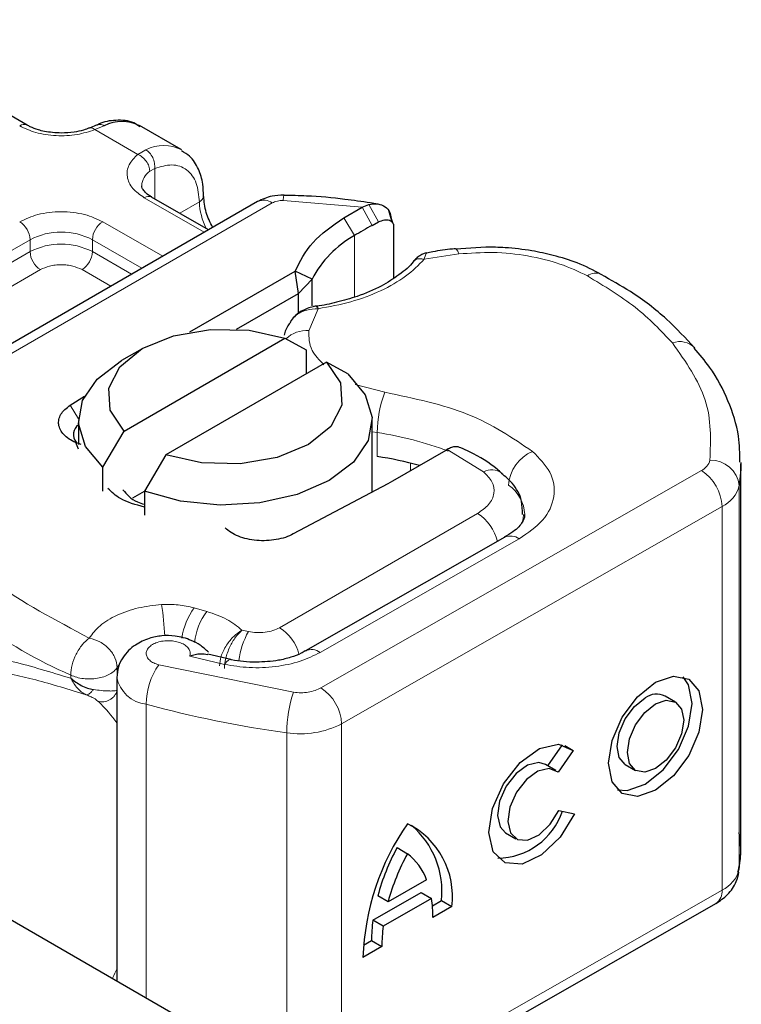
# Model space of a CAD drawing. Units: millimetres. Extents: x 0 to 420, y 0 to 297.
# Drawn here: x 399 to 402, y 140 to 144 of the extents above; entities that cross this region are included whole.
import ezdxf

# ---------------------------------------------------------------- set-up
doc = ezdxf.new("R2010")
doc.units = ezdxf.units.MM

msp = doc.modelspace()

# ---------------------------------------------------------------- linework, layer by layer
at = {"color": 7, "linetype": 'Continuous', "lineweight": 25}
for p, q in [((399.193, 143.6395), (398.4152, 144.0885)), ((399.4914, 143.6406), (399.4584, 143.6271)), ((399.8487, 143.5351), (399.672, 143.6372)), ((399.9654, 143.1936), (399.7233, 143.3333)), ((400.1743, 143.3142), (398.5459, 142.3741)), ((400.5406, 143.2446), (400.6188, 143.2898)), ((400.6188, 143.2898), (400.6475, 143.3014)), ((400.6866, 143.3035), (400.6538, 143.3081)), ((400.7467, 143.2266), (400.7326, 143.2756)), ((400.7427, 143.2422), (400.7481, 143.2246)), ((400.6617, 143.2125), (400.6893, 143.2273)), ((400.7531, 143.2081), (400.7531, 142.9876)), ((401.146, 143.1202), (401.0175, 143.111)), ((399.8861, 142.7586), (400.3344, 143.0173)), ((400.3478, 142.923), (400.3344, 143.0173)), ((400.4059, 142.9837), (400.3344, 143.0173)), ((400.3478, 142.923), (400.4059, 142.9837)), ((400.4059, 142.8705), (400.4059, 142.9837)), ((400.084, 142.7707), (400.3478, 142.923)), ((400.3478, 142.8383), (400.3478, 142.923)), ((400.3251, 142.8182), (400.313, 142.8023)), ((399.6062, 142.3368), (400.2908, 142.732)), ((400.2908, 142.732), (400.3815, 142.6823)), ((399.6833, 142.6874), (399.5949, 142.6364)), ((400.3815, 142.6823), (400.3815, 142.5803)), ((400.4676, 142.63), (399.783, 142.2347)), ((400.5583, 142.5802), (400.4676, 142.63)), ((399.377, 142.4463), (399.438, 142.4845)), ((399.4119, 142.3813), (399.4119, 142.2792)), ((400.6619, 142.0771), (400.6619, 142.3813)), ((399.5155, 142.1824), (399.6062, 142.3368)), ((399.4119, 142.2601), (399.4, 142.2873)), ((399.4229, 142.2788), (399.4, 142.2873)), ((400.9752, 142.2545), (400.7484, 142.1236)), ((400.9812, 142.258), (400.9752, 142.2545)), ((399.783, 142.2347), (399.6923, 142.0803)), ((402.2312, 140.5635), (402.2312, 142.1965)), ((399.5155, 142.0803), (399.5155, 142.1824)), ((400.7284, 142.1125), (400.3263, 141.8983)), ((400.7484, 142.1236), (400.7284, 142.1125)), ((399.6428, 142.0517), (399.6923, 142.0803)), ((399.6923, 142.0803), (399.6923, 141.9782)), ((401.226, 141.8842), (400.3788, 141.4001)), ((400.0606, 141.3637), (399.9627, 141.3867)), ((399.5753, 141.2875), (399.5753, 139.9947)), ((401.9527, 141.1822), (401.9088, 141.2078)), ((401.4097, 140.9112), (401.4718, 141.0002)), ((401.4818, 140.9975), (401.5174, 140.9767)), ((401.5174, 140.9767), (401.453, 140.8846)), ((397.9819, 140.9145), (400.0579, 139.7161)), ((401.4437, 140.8913), (401.3997, 140.917)), ((401.739, 140.9167), (401.7829, 140.891)), ((401.4562, 140.7213), (401.5223, 140.7065)), ((401.2299, 140.6258), (401.2739, 140.6002)), ((400.7677, 140.5624), (400.8117, 140.5367)), ((400.8936, 140.4259), (400.7297, 140.3322)), ((400.6647, 140.2534), (400.8707, 140.3712)), ((400.7297, 140.3322), (400.6857, 140.3578)), ((400.8707, 140.3712), (400.9147, 140.3455)), ((400.5057, 139.3993), (402.1248, 140.3245)), ((400.9147, 140.3455), (400.7086, 140.2278)), ((400.9183, 140.3148), (400.9566, 140.3367)), ((401.0006, 140.3111), (400.9202, 140.2651)), ((400.9566, 140.3367), (401.0006, 140.3111)), ((400.7086, 140.2278), (400.6647, 140.2534)), ((400.7031, 140.1411), (400.6227, 140.0951)), ((400.6243, 140.1468), (400.6592, 140.1667)), ((400.6592, 140.1667), (400.7031, 140.1411))]:
    msp.add_line(p, q, dxfattribs=at)
at = {"color": 8, "linetype": 'Continuous', "lineweight": 18}
for p, q in [((399.5215, 143.637), (399.4818, 143.6202)), ((399.664, 143.515), (399.4818, 143.6202)), ((399.664, 143.515), (399.6982, 143.5349)), ((399.7363, 143.4553), (399.7152, 143.4433)), ((399.7363, 143.4553), (399.7363, 143.3259)), ((399.9471, 143.183), (399.6921, 143.3302)), ((398.6084, 142.368), (400.2368, 143.308)), ((399.843, 143.2642), (399.9264, 143.3124)), ((400.6188, 143.2898), (400.2837, 143.3185)), ((400.6188, 143.2898), (400.6617, 143.2125)), ((400.6475, 143.3014), (400.6893, 143.2273)), ((400.586, 143.1688), (400.5406, 143.2446)), ((399.5153, 143.2282), (399.7703, 143.081)), ((400.586, 143.1688), (400.586, 142.9068)), ((398.2604, 142.6058), (399.2059, 143.1516)), ((399.2059, 143.1006), (399.2059, 143.1516)), ((399.4711, 143.1516), (399.6819, 143.0299)), ((399.4711, 143.1516), (399.4711, 143.1006)), ((398.2604, 142.5548), (399.2059, 143.1006)), ((399.4711, 143.1006), (399.6377, 143.0044)), ((401.0303, 143.091), (400.8835, 143.0683)), ((399.2501, 143.0241), (398.3046, 142.4782)), ((399.5493, 142.9534), (399.4269, 143.0241)), ((400.4317, 142.8575), (400.3923, 142.7641)), ((400.5898, 142.5352), (400.716, 142.5019)), ((399.377, 142.4463), (399.412, 142.3886)), ((400.6838, 142.3302), (400.6619, 142.3338)), ((400.6838, 142.2281), (400.6838, 142.3302)), ((401.136, 142.1626), (400.9812, 142.258)), ((400.8256, 142.1681), (400.8256, 142.1995)), ((400.4437, 141.243), (402.0628, 142.1682)), ((402.2239, 142.1042), (402.2239, 140.4711)), ((400.2679, 141.4992), (401.1108, 141.9858)), ((402.1508, 142.0148), (400.5317, 141.0896)), ((402.1508, 142.0148), (402.1508, 140.3817)), ((400.4409, 141.3937), (401.2881, 141.8778)), ((399.9581, 141.5683), (399.9042, 141.5837)), ((400.1354, 141.4828), (400.1078, 141.4888)), ((399.8854, 141.3774), (400.034, 141.3428)), ((399.5763, 141.3297), (399.5825, 141.3391)), ((399.5763, 141.2936), (399.5763, 141.3297)), ((399.7537, 141.3408), (400.327, 141.2241)), ((399.3791, 141.2972), (399.3791, 141.2837)), ((399.6997, 139.9228), (399.6997, 141.1736)), ((400.5317, 141.0896), (400.5317, 139.4566)), ((400.2983, 141.0518), (400.2983, 139.4187)), ((400.5317, 139.4566), (402.1508, 140.3817))]:
    msp.add_line(p, q, dxfattribs=at)
at = {"color": 8, "linetype": 'Continuous', "lineweight": 18, "flags": 128}
for points in [[(401.0172, 143.1132), (401.0174, 143.1132), (401.0214, 143.1104), (401.0258, 143.1029), (401.0303, 143.091)], [(401.3054, 141.9813), (401.3042, 141.9636), (401.3008, 141.9477)], [(400.034, 141.3428), (400.0424, 141.3541), (400.0505, 141.3609), (400.058, 141.3632), (400.0601, 141.363)]]:
    msp.add_lwpolyline(points, dxfattribs=at)
at = {"color": 7, "linetype": 'Continuous', "lineweight": 25, "flags": 128}
for points in [[(399.6062, 142.3368), (399.5472, 142.4251), (399.5409, 142.5197), (399.588, 142.6104), (399.6834, 142.6875), (399.8168, 142.7425), (399.9739, 142.7697), (400.1378, 142.7661), (400.2908, 142.732)], [(399.5155, 142.1824), (399.4417, 142.2712), (399.4123, 142.3682), (399.4295, 142.4662), (399.4919, 142.5579), (399.5949, 142.6364)], [(400.4676, 142.63), (400.5266, 142.5416), (400.5329, 142.447), (400.4859, 142.3563), (400.3905, 142.2793), (400.257, 142.2242), (400.0999, 142.197), (399.936, 142.2007), (399.783, 142.2347)], [(400.5583, 142.5802), (400.6321, 142.4914), (400.6615, 142.3944), (400.6443, 142.2964), (400.5819, 142.2047), (400.4789, 142.1262), (400.3428, 142.0667), (400.184, 142.0306), (400.0143, 142.0207), (399.8462, 142.0377), (399.6923, 142.0803)], [(402.2311, 142.2028), (402.2307, 142.1732), (402.2239, 142.1042)], [(401.2248, 141.8835), (401.2259, 141.8841), (401.226, 141.8842)], [(401.8678, 141.2666), (401.9444, 141.2929), (402.0094, 141.2801), (402.0528, 141.2303), (402.068, 141.151), (402.0528, 141.0543), (402.0094, 140.9549), (401.9444, 140.8679), (401.8678, 140.8066), (401.7912, 140.7803), (401.7263, 140.7931), (401.6829, 140.8429), (401.6676, 140.9222), (401.6829, 141.0189), (401.7263, 141.1184), (401.7912, 141.2053), (401.8678, 141.2666)], [(401.7057, 140.8091), (401.7473, 140.806), (401.8239, 140.8323), (401.9005, 140.8935), (401.9654, 140.9805), (402.0088, 141.0799), (402.0241, 141.1767), (402.0088, 141.256), (401.986, 141.2898)], [(401.739, 140.9167), (401.7132, 140.9464), (401.7041, 140.9938), (401.7132, 141.0517), (401.7392, 141.1112), (401.778, 141.1632), (401.8239, 141.1999)], [(401.8678, 141.1742), (401.9137, 141.1899), (401.9525, 141.1823), (401.9785, 141.1525), (401.9876, 141.1051), (401.9785, 141.0472), (401.9525, 140.9877), (401.9137, 140.9357), (401.8678, 140.899), (401.822, 140.8833), (401.7831, 140.8909), (401.7572, 140.9207), (401.7481, 140.9682), (401.7572, 141.026), (401.7831, 141.0855), (401.822, 141.1376), (401.8678, 141.1742)], [(401.5223, 140.7065), (401.4614, 140.6069), (401.3829, 140.5312), (401.3002, 140.4923), (401.2276, 140.4971), (401.1775, 140.5445), (401.1587, 140.6266), (401.1742, 140.7291), (401.2214, 140.8345), (401.2923, 140.9247), (401.3746, 140.9841), (401.4542, 141.0025), (401.5174, 140.9767)], [(401.3997, 140.917), (401.3711, 140.925), (401.3235, 140.9136), (401.2744, 140.8779), (401.2323, 140.8239), (401.2042, 140.761), (401.1951, 140.6999), (401.2064, 140.651), (401.2299, 140.6258)], [(401.453, 140.8846), (401.415, 140.8994), (401.3675, 140.8879), (401.3184, 140.8522), (401.2763, 140.7983), (401.2482, 140.7354), (401.2391, 140.6743), (401.2504, 140.6253), (401.2802, 140.597), (401.3235, 140.5941), (401.3728, 140.6171), (401.4197, 140.662), (401.4562, 140.7213)], [(402.2239, 140.4711), (402.2307, 140.5402), (402.2312, 140.5635)]]:
    msp.add_lwpolyline(points, dxfattribs=at)
at = {"color": 8, "linetype": 'Continuous', "lineweight": 18}
for centre, radius, start, end in [((399.1798, 143.6127), 0.0298, 62.6873, 127.3879), ((399.7735, 143.3871), 0.1659, 62.0602, 116.9846), ((399.7621, 143.3774), 0.0809, 125.496, 177.4361), ((399.7104, 143.3047), 0.0314, 65.6929, 125.6176), ((399.9133, 143.3412), 0.0317, 294.5083, 352.7863), ((400.3451, 143.322), 0.0615, 161.591, 183.2198), ((400.1909, 143.3207), 0.2646, 181.8073, 207.3846), ((400.2002, 143.2569), 0.0629, 54.3824, 114.3071), ((399.11, 143.1473), 0.0961, 2.6055, 57.3945), ((399.5671, 143.1473), 0.0961, 122.6055, 177.3945), ((399.3385, 142.8958), 0.2882, 62.6097, 117.3903), ((399.3385, 142.8447), 0.2882, 62.6097, 117.3903), ((399.3019, 143.105), 0.0961, 182.6055, 237.3945), ((399.3752, 143.105), 0.0961, 302.6055, 357.3945), ((401.6144, 142.9483), 0.0613, 68.6984, 126.8556), ((400.3831, 142.6349), 0.1296, 85.912, 132.8785), ((401.9716, 142.6286), 0.0891, 45.1165, 110.7695), ((401.1629, 142.3293), 0.4791, 158.8746, 179.8961), ((400.4726, 140.912), 1.4338, 69.0611, 81.5286), ((401.4107, 142.0946), 0.1687, 113.1474, 176.1349), ((402.034, 142.229), 0.0673, 295.3441, 346.1142), ((402.1023, 142.0905), 0.1224, 6.4143, 91.3473), ((401.1714, 142.0961), 0.0753, 55.2232, 118.0209), ((401.958, 142.0062), 0.193, 2.5683, 57.093), ((401.1489, 141.9728), 0.1627, 2.9453, 54.9151), ((402.0931, 142.1365), 0.1347, 295.3441, 346.1142), ((401.0062, 141.8227), 0.1938, 13.0425, 57.3163), ((401.2514, 141.8272), 0.0624, 54.0749, 114.0252), ((400.2436, 143.2552), 2.1404, 221.2555, 246.1765), ((398.7113, 141.4272), 1.0681, 1.976, 9.1832), ((400.126, 141.419), 0.2762, 143.4025, 172.4999), ((400.1806, 141.4032), 0.277, 143.4134, 173.0636), ((400.4235, 141.3197), 0.3311, 150.493, 173.1528), ((400.1604, 141.3341), 0.1971, 15.44, 56.915), ((400.4047, 141.347), 0.059, 52.2647, 117.291), ((399.9956, 141.1705), 0.2959, 144.863, 179.3939), ((399.7137, 141.3134), 0.1405, 190.0857, 264.3015), ((400.3389, 141.081), 0.193, 2.5683, 57.093), ((400.8325, 141.0512), 0.5342, 161.1149, 179.9344), ((400.9114, 145.5948), 4.5842, 254.6745, 262.3143), ((400.3567, 141.4299), 0.3826, 261.2202, 297.2182), ((402.0931, 140.5034), 0.1347, 295.3441, 346.1142), ((402.0897, 140.3749), 0.0615, 304.8928, 6.3878)]:
    msp.add_arc(centre, radius, start, end, dxfattribs=at)
at = {"color": 7, "linetype": 'Continuous', "lineweight": 25}
for centre, radius, start, end in [((399.5969, 143.4883), 0.1667, 63.2516, 116.9054), ((401.5103, 141.654), 1.7745, 118.5677, 121.3899), ((400.8085, 142.7722), 0.4548, 119.2929, 152.2842), ((399.4405, 142.3222), 0.0498, 125.1113, 220.5283), ((400.4567, 140.7347), 1.5106, 74.4047, 81.3539), ((401.8725, 141.1376), 0.079, 62.6972, 128.0257), ((401.1945, 140.8102), 0.292, 270.4117, 341.5629), ((401.6841, 140.0588), 1.062, 145.2358, 178.0398), ((400.6596, 140.3559), 0.3439, 352.51, 63.7643), ((400.5905, 140.3765), 0.3683, 353.79, 49.7167), ((401.6298, 140.0982), 0.9791, 151.7011, 164.6219), ((401.6737, 140.0726), 0.9791, 151.7011, 164.6219), ((400.664, 140.3418), 0.2445, 20.1026, 52.8545), ((400.4125, 140.2708), 0.5077, 359.362, 8.4671), ((401.2946, 140.1699), 0.6355, 172.4495, 180.2876), ((401.3386, 140.1443), 0.6355, 172.4495, 180.2876)]:
    msp.add_arc(centre, radius, start, end, dxfattribs=at)
for points, knots in [([(399.6733, 143.6319), (399.6649, 143.6381), (399.6356, 143.6596), (399.5723, 143.6622), (399.5192, 143.6548), (399.4934, 143.6409), (399.4914, 143.6398)], [0, 0, 0, 0, 0.168224, 0.584784, 0.967148, 1, 1, 1, 1]), ([(399.3385, 143.6056), (399.3139, 143.6069), (399.2797, 143.6088), (399.2363, 143.6202), (399.2106, 143.6294), (399.1979, 143.6373), (399.1939, 143.6398)], [0, 0, 0, 0, 0.4410852, 0.6119981, 0.8781969, 1, 1, 1, 1]), ([(399.458, 143.6274), (399.45, 143.6242), (399.4305, 143.6167), (399.3899, 143.6079), (399.3569, 143.6064), (399.3385, 143.6056)], [0, 0, 0, 0, 0.236764, 0.574216, 1, 1, 1, 1]), ([(399.9435, 143.3374), (399.9433, 143.3545), (399.9428, 143.3958), (399.924, 143.4539), (399.8937, 143.5054), (399.8623, 143.523), (399.8501, 143.5298)], [0, 0, 0, 0, 0.208243, 0.500584, 0.807024, 1, 1, 1, 1]), ([(399.7242, 143.3336), (399.7193, 143.3363), (399.7051, 143.3442), (399.6909, 143.3584), (399.682, 143.3727), (399.6818, 143.3782), (399.6818, 143.381)], [0, 0, 0, 0, 0.140534, 0.409391, 0.691336, 1, 1, 1, 1]), ([(399.9833, 143.2039), (399.9727, 143.2251), (399.9501, 143.2708), (399.9466, 143.3145), (399.9447, 143.3379)], [0, 0, 0, 0, 0.465406, 1, 1, 1, 1]), ([(400.2868, 143.3414), (400.2694, 143.3409), (400.2297, 143.3397), (400.1942, 143.3234), (400.1743, 143.3142)], [0, 0, 0, 0, 0.436559, 1, 1, 1, 1]), ([(400.6538, 143.3081), (400.618, 143.3135), (400.5289, 143.3268), (400.4058, 143.3378), (400.3188, 143.3395), (400.2867, 143.3402)], [0, 0, 0, 0, 0.297635, 0.741149, 1, 1, 1, 1]), ([(400.6475, 143.3014), (400.6605, 143.3033), (400.6854, 143.307), (400.7165, 143.2943), (400.7383, 143.2725), (400.7413, 143.2518), (400.7427, 143.2422)], [0, 0, 0, 0, 0.2949533, 0.5626064, 0.7961003, 1, 1, 1, 1]), ([(400.6893, 143.2273), (400.6977, 143.2308), (400.7139, 143.2376), (400.7321, 143.2361), (400.7432, 143.2305), (400.7489, 143.2245), (400.7525, 143.2171), (400.7529, 143.2111), (400.7531, 143.2081)], [0, 0, 0, 0, 0.29126, 0.565446, 0.687924, 0.802834, 0.90333, 1, 1, 1, 1]), ([(401.6368, 143.0038), (401.6034, 143.021), (401.5404, 143.0537), (401.4383, 143.0848), (401.3356, 143.1066), (401.239, 143.1183), (401.1734, 143.1197), (401.146, 143.1202)], [0, 0, 0, 0, 0.238902, 0.451837, 0.631946, 0.846536, 1, 1, 1, 1]), ([(400.8934, 143.0954), (400.889, 143.0944), (400.8804, 143.0924), (400.8654, 143.084), (400.8499, 143.0728), (400.8404, 143.0625), (400.8357, 143.0574)], [0, 0, 0, 0, 0.264514, 0.516438, 0.760253, 1, 1, 1, 1]), ([(401.0171, 143.1125), (401.0126, 143.1123), (400.9796, 143.1106), (400.9379, 143.1039), (400.9018, 143.0963), (400.8928, 143.0944)], [0, 0, 0, 0, 0.104343, 0.776428, 1, 1, 1, 1]), ([(400.836, 143.0579), (400.8359, 143.0578), (400.8233, 143.0384), (400.7784, 143.0019), (400.7003, 142.9511), (400.6083, 142.9114), (400.5135, 142.8853), (400.4507, 142.8703), (400.4167, 142.868), (400.4124, 142.8677)], [0, 0, 0, 0, 0.000968, 0.215438, 0.420586, 0.64754, 0.82054, 0.977534, 1, 1, 1, 1]), ([(402.0344, 142.6904), (401.9959, 142.7321), (401.9167, 142.8179), (401.781, 142.9222), (401.6784, 142.9796), (401.6358, 143.0033)], [0, 0, 0, 0, 0.3559022, 0.7328981, 1, 1, 1, 1]), ([(400.4227, 142.8683), (400.4147, 142.8667), (400.3982, 142.8636), (400.3724, 142.8536), (400.3466, 142.8391), (400.3324, 142.8253), (400.3251, 142.8182)], [0, 0, 0, 0, 0.226799, 0.467129, 0.723992, 1, 1, 1, 1]), ([(400.4229, 142.8672), (400.4238, 142.8675), (400.4264, 142.8682), (400.4297, 142.8616), (400.4317, 142.8575)], [0, 0, 0, 0, 0.376824, 1, 1, 1, 1]), ([(400.3153, 142.8007), (400.3072, 142.7901), (400.294, 142.7728), (400.2894, 142.7522), (400.2876, 142.7443)], [0, 0, 0, 0, 0.612724, 1, 1, 1, 1]), ([(402.2271, 142.2036), (402.2266, 142.2408), (402.2252, 142.3296), (402.1798, 142.4664), (402.1158, 142.5925), (402.0548, 142.6628), (402.0318, 142.6894)], [0, 0, 0, 0, 0.21547, 0.514463, 0.816201, 1, 1, 1, 1]), ([(401.0398, 142.2654), (401.0322, 142.2679), (401.02, 142.2718), (400.9992, 142.2671), (400.9873, 142.261), (400.9812, 142.258)], [0, 0, 0, 0, 0.444902, 0.716527, 1, 1, 1, 1]), ([(401.2126, 142.1567), (401.2064, 142.1626), (401.1685, 142.1979), (401.1093, 142.234), (401.0519, 142.2591), (401.0395, 142.2646)], [0, 0, 0, 0, 0.134475, 0.812601, 1, 1, 1, 1]), ([(401.3013, 141.9815), (401.3012, 142.0007), (401.3009, 142.0489), (401.2663, 142.1114), (401.2282, 142.1431), (401.2126, 142.1562)], [0, 0, 0, 0, 0.2793146, 0.7044252, 1, 1, 1, 1]), ([(399.6923, 142.0127), (399.6553, 142.0229), (399.59, 142.0409), (399.5534, 142.0765), (399.5375, 142.092)], [0, 0, 0, 0, 0.5666231, 1, 1, 1, 1]), ([(399.601, 142.0858), (399.6176, 142.0665), (399.6392, 142.0413), (399.6823, 142.0281), (399.6923, 142.025)], [0, 0, 0, 0, 0.767251, 1, 1, 1, 1]), ([(401.3102, 141.9812), (401.3105, 141.9788), (401.3117, 141.9702), (401.3032, 141.9503), (401.2754, 141.9139), (401.2367, 141.8922), (401.2237, 141.8848)], [0, 0, 0, 0, 0.11991, 0.443607, 0.812533, 1, 1, 1, 1]), ([(399.9654, 141.3948), (399.9539, 141.4053), (399.9323, 141.425), (399.8842, 141.4503), (399.8282, 141.4654), (399.7672, 141.4663), (399.7088, 141.4547), (399.6605, 141.4317), (399.6235, 141.4018), (399.5982, 141.3706), (399.5793, 141.3319), (399.5767, 141.3027), (399.5753, 141.2875)], [0, 0, 0, 0, 0.093259, 0.176123, 0.313201, 0.420967, 0.52622, 0.654138, 0.729058, 0.811792, 0.902307, 1, 1, 1, 1]), ([(400.377, 141.4005), (400.3715, 141.397), (400.3556, 141.3869), (400.3158, 141.3724), (400.2528, 141.3561), (400.2006, 141.3535), (400.1683, 141.3519)], [0, 0, 0, 0, 0.125218, 0.36176, 0.604072, 1, 1, 1, 1]), ([(399.9621, 141.3838), (399.9521, 141.3857), (399.9302, 141.3898), (399.9012, 141.3818), (399.8854, 141.3774)], [0, 0, 0, 0, 0.453514, 1, 1, 1, 1]), ([(400.1683, 141.3519), (400.1317, 141.3532), (400.094, 141.3546), (400.0613, 141.3628), (400.0602, 141.3631)], [0, 0, 0, 0, 0.966876, 1, 1, 1, 1]), ([(399.3791, 141.2837), (399.3931, 141.2728), (399.4149, 141.2558), (399.4491, 141.2418), (399.4669, 141.238), (399.4752, 141.2362)], [0, 0, 0, 0, 0.490137, 0.759992, 1, 1, 1, 1]), ([(402.2187, 140.4585), (402.2234, 140.4798), (402.2357, 140.5355), (402.2284, 140.5918), (402.2239, 140.6267)], [0, 0, 0, 0, 0.382059, 1, 1, 1, 1]), ([(402.1248, 140.3245), (402.1421, 140.3362), (402.1782, 140.3607), (402.2113, 140.4093), (402.2197, 140.4448), (402.2228, 140.4581)], [0, 0, 0, 0, 0.363938, 0.761472, 1, 1, 1, 1])]:
    msp.add_open_spline(points, degree=3, knots=knots, dxfattribs=at)
at = {"color": 8, "linetype": 'Continuous', "lineweight": 18}
for points, knots in [([(399.4818, 143.6202), (399.4571, 143.6122), (399.4061, 143.5956), (399.3162, 143.5919), (399.2288, 143.6046), (399.1836, 143.626), (399.1618, 143.6364)], [0, 0, 0, 0, 0.242235, 0.5, 0.757765, 1, 1, 1, 1]), ([(399.4818, 143.6202), (399.477, 143.6234), (399.4683, 143.6295), (399.4614, 143.6273), (399.4583, 143.6264)], [0, 0, 0, 0, 0.54289, 1, 1, 1, 1]), ([(399.4916, 143.6399), (399.4957, 143.6413), (399.5048, 143.6446), (399.5155, 143.6397), (399.5215, 143.637)], [0, 0, 0, 0, 0.443001, 1, 1, 1, 1]), ([(399.6921, 143.3302), (399.6741, 143.3429), (399.637, 143.369), (399.615, 143.4194), (399.6215, 143.4713), (399.6501, 143.5007), (399.664, 143.515)], [0, 0, 0, 0, 0.2422355, 0.5, 0.7577645, 1, 1, 1, 1]), ([(399.7363, 143.4553), (399.7612, 143.4626), (399.8126, 143.4777), (399.8757, 143.4539), (399.9185, 143.3982), (399.9239, 143.3404), (399.9264, 143.3124)], [0, 0, 0, 0, 0.241829, 0.5, 0.758171, 1, 1, 1, 1]), ([(399.1618, 143.2282), (399.1864, 143.2397), (399.2243, 143.2573), (399.2875, 143.2684), (399.3385, 143.2715), (399.3895, 143.2684), (399.4527, 143.2574), (399.4907, 143.2397), (399.5153, 143.2282)], [0, 0, 0, 0, 0.239443, 0.369636, 0.5, 0.630193, 0.760557, 1, 1, 1, 1]), ([(400.8929, 143.094), (400.8918, 143.0934), (400.8894, 143.092), (400.8857, 143.077), (400.8835, 143.0683)], [0, 0, 0, 0, 0.414764, 1, 1, 1, 1]), ([(401.5777, 142.9974), (401.5401, 143.0154), (401.464, 143.0521), (401.3251, 143.0853), (401.1772, 143.1012), (401.0788, 143.0944), (401.0303, 143.091)], [0, 0, 0, 0, 0.246452, 0.5, 0.753548, 1, 1, 1, 1]), ([(399.4269, 143.0241), (399.4146, 143.0298), (399.3956, 143.0386), (399.364, 143.0442), (399.3386, 143.0457), (399.3131, 143.0442), (399.2814, 143.0386), (399.2624, 143.0298), (399.2501, 143.0241)], [0, 0, 0, 0, 0.239443, 0.36955, 0.5, 0.630107, 0.760557, 1, 1, 1, 1]), ([(400.8835, 143.0683), (400.8589, 143.0435), (400.8091, 142.9934), (400.7007, 142.9321), (400.5743, 142.8838), (400.4789, 142.8662), (400.4317, 142.8575)], [0, 0, 0, 0, 0.247061, 0.5, 0.752939, 1, 1, 1, 1]), ([(400.8835, 143.0683), (400.8763, 143.0696), (400.8617, 143.0721), (400.8447, 143.0671), (400.8387, 143.0595), (400.8365, 143.0567)], [0, 0, 0, 0, 0.382999, 0.765998, 1, 1, 1, 1]), ([(400.4317, 142.8575), (400.4153, 142.8566), (400.383, 142.8549), (400.3479, 142.8375), (400.3297, 142.8243), (400.3251, 142.8183), (400.3251, 142.8182)], [0, 0, 0, 0, 0.401057, 0.783578, 0.998456, 1, 1, 1, 1]), ([(400.3923, 142.7641), (400.3925, 142.7355), (400.3928, 142.6839), (400.4366, 142.6392), (400.4561, 142.6193)], [0, 0, 0, 0, 0.555254, 1, 1, 1, 1]), ([(401.3444, 142.2497), (401.3726, 142.2211), (401.4309, 142.1619), (401.4443, 142.0573), (401.3996, 141.9555), (401.3245, 141.9031), (401.2881, 141.8778)], [0, 0, 0, 0, 0.242109, 0.5, 0.757891, 1, 1, 1, 1]), ([(401.1108, 141.9858), (401.128, 141.9979), (401.1635, 142.0229), (401.1843, 142.0713), (401.1775, 142.121), (401.1495, 142.149), (401.136, 142.1626)], [0, 0, 0, 0, 0.242109, 0.5, 0.757891, 1, 1, 1, 1]), ([(399.458, 141.4552), (399.4717, 141.4733), (399.4994, 141.5101), (399.5733, 141.5542), (399.6639, 141.5863), (399.7322, 141.5939), (399.7657, 141.5977)], [0, 0, 0, 0, 0.244959, 0.5, 0.755041, 1, 1, 1, 1]), ([(400.0123, 141.337), (400.0136, 141.3503), (400.0156, 141.3711), (400.0282, 141.4014), (400.0453, 141.4311), (400.0725, 141.4647), (400.0961, 141.4808), (400.1078, 141.4888)], [0, 0, 0, 0, 0.233497, 0.364782, 0.505811, 0.753847, 1, 1, 1, 1]), ([(400.1078, 141.4888), (400.0985, 141.4796), (400.0799, 141.461), (400.0587, 141.4246), (400.0457, 141.3931), (400.0358, 141.3612), (400.0341, 141.3398), (400.033, 141.3259)], [0, 0, 0, 0, 0.2460468, 0.4943945, 0.6304944, 0.7601424, 1, 1, 1, 1]), ([(399.8854, 141.3774), (399.8867, 141.3823), (399.8893, 141.3922), (399.8838, 141.4074), (399.8718, 141.4214), (399.853, 141.4326), (399.8305, 141.4403), (399.8054, 141.444), (399.7787, 141.4438), (399.7529, 141.439), (399.7302, 141.4304), (399.7134, 141.4185), (399.7028, 141.4048), (399.6992, 141.3899), (399.7025, 141.3744), (399.714, 141.3602), (399.7311, 141.3483), (399.7461, 141.3433), (399.7537, 141.3408)], [0, 0, 0, 0, 0.061503, 0.123083, 0.187967, 0.253009, 0.312641, 0.372431, 0.436136, 0.499997, 0.563702, 0.627563, 0.687194, 0.746984, 0.811868, 0.876911, 0.938417, 1, 1, 1, 1]), ([(398.6911, 141.269), (398.7044, 141.2905), (398.7316, 141.3347), (398.7895, 141.3708), (398.8604, 141.3892), (398.9689, 141.3895), (399.134, 141.3588), (399.2948, 141.3095), (399.3791, 141.2837)], [0, 0, 0, 0, 0.1200981, 0.246194, 0.367409, 0.4958195, 0.7355931, 1, 1, 1, 1]), ([(400.4409, 141.3937), (400.4133, 141.3803), (400.3571, 141.3529), (400.2513, 141.3313), (400.1394, 141.3257), (400.0686, 141.3372), (400.034, 141.3428)], [0, 0, 0, 0, 0.244907, 0.5, 0.755093, 1, 1, 1, 1]), ([(398.7769, 141.263), (398.8116, 141.2856), (398.8818, 141.3313), (399.0394, 141.3211), (399.2255, 141.2807), (399.3715, 141.236), (399.4449, 141.2135)], [0, 0, 0, 0, 0.242862, 0.491502, 0.744271, 1, 1, 1, 1]), ([(399.3791, 141.2837), (399.3877, 141.2687), (399.4008, 141.2459), (399.4248, 141.2241), (399.4382, 141.2171), (399.4449, 141.2135)], [0, 0, 0, 0, 0.490485, 0.742029, 1, 1, 1, 1]), ([(399.4449, 141.2135), (399.4471, 141.2135), (399.4514, 141.2135), (399.4591, 141.2181), (399.4672, 141.2254), (399.4726, 141.2326), (399.4752, 141.2362)], [0, 0, 0, 0, 0.249881, 0.5, 0.750119, 1, 1, 1, 1]), ([(399.4752, 141.2362), (399.4867, 141.2345), (399.5111, 141.2309), (399.5387, 141.2295), (399.5622, 141.2295), (399.571, 141.2314), (399.5763, 141.2325)], [0, 0, 0, 0, 0.243133, 0.518547, 0.70904, 1, 1, 1, 1]), ([(399.494, 141.1868), (399.4981, 141.1857), (399.5064, 141.1833), (399.5195, 141.1833), (399.5325, 141.1858), (399.5448, 141.1911), (399.5558, 141.1988), (399.5651, 141.2086), (399.5723, 141.2199), (399.5749, 141.2283), (399.5763, 141.2325)], [0, 0, 0, 0, 0.1249721, 0.2500084, 0.3749864, 0.4999136, 0.6250107, 0.7500557, 0.8750199, 1, 1, 1, 1]), ([(400.327, 141.2241), (400.3375, 141.2231), (400.3584, 141.2211), (400.3899, 141.2242), (400.4197, 141.231), (400.4357, 141.239), (400.4437, 141.243)], [0, 0, 0, 0, 0.249865, 0.499991, 0.749866, 1, 1, 1, 1]), ([(399.4449, 141.2135), (399.4509, 141.211), (399.4633, 141.2058), (399.4823, 141.1963), (399.4894, 141.1906), (399.494, 141.1868)], [0, 0, 0, 0, 0.241535, 0.503262, 1, 1, 1, 1]), ([(399.494, 141.1868), (399.5124, 141.1686), (399.5346, 141.1466), (399.5693, 141.1018), (399.5753, 141.0941)], [0, 0, 0, 0, 0.827919, 1, 1, 1, 1]), ([(399.5753, 140.0449), (399.5691, 140.0334), (399.5622, 140.0208), (399.5575, 140.0066), (399.5571, 140.0052)], [0, 0, 0, 0, 0.90479, 1, 1, 1, 1])]:
    msp.add_open_spline(points, degree=3, knots=knots, dxfattribs=at)
for points in [[(399.7152, 143.4433), (399.7144, 143.4503), (399.7129, 143.4643), (399.701, 143.4859), (399.6841, 143.5046), (399.6707, 143.5115), (399.664, 143.515)], [(399.6982, 143.5349), (399.7039, 143.5308), (399.7153, 143.5224), (399.7285, 143.5015), (399.7367, 143.4777), (399.7364, 143.4628), (399.7363, 143.4553)], [(400.2837, 143.3185), (400.2793, 143.3185), (400.2707, 143.3184), (400.2582, 143.3163), (400.2465, 143.3129), (400.24, 143.3096), (400.2368, 143.308)], [(401.94, 142.7118), (401.8905, 142.764), (401.7916, 142.8685), (401.649, 142.9544), (401.5777, 142.9974)], [(401.94, 142.7118), (401.9963, 142.6318), (402.109, 142.4719), (402.1026, 142.2992), (402.0994, 142.2129)], [(400.716, 142.5019), (400.8399, 142.4758), (401.0876, 142.4235), (401.2588, 142.3076), (401.3444, 142.2497)], [(398.7473, 141.977), (398.8407, 141.8787), (399.0276, 141.682), (399.3145, 141.5308), (399.458, 141.4552)], [(399.7657, 141.5977), (399.7897, 141.5982), (399.8376, 141.5993), (399.882, 141.5889), (399.9042, 141.5837)], [(399.9581, 141.5683), (399.988, 141.5582), (400.0478, 141.5378), (400.0878, 141.5051), (400.1078, 141.4888)], [(400.1354, 141.4828), (400.1469, 141.4809), (400.17, 141.4771), (400.2062, 141.4789), (400.2405, 141.4858), (400.2588, 141.4948), (400.2679, 141.4992)], [(399.3791, 141.2972), (399.3803, 141.3114), (399.3826, 141.3399), (399.4009, 141.3865), (399.427, 141.4286), (399.4477, 141.4464), (399.458, 141.4552)], [(399.458, 141.4552), (399.4735, 141.4506), (399.5045, 141.4414), (399.5436, 141.4101), (399.5709, 141.3709), (399.5745, 141.3435), (399.5763, 141.3297)], [(399.3791, 141.2972), (399.3873, 141.2939), (399.4037, 141.2872), (399.4327, 141.2818), (399.4628, 141.2804), (399.4927, 141.2831), (399.5206, 141.2899), (399.5448, 141.3003), (399.5645, 141.3137), (399.5724, 141.3244), (399.5763, 141.3297)]]:
    msp.add_open_spline(points, degree=3, dxfattribs=at)
at = {"color": 7, "linetype": 'Continuous', "lineweight": 25}
for points in [[(400.3344, 143.0173), (400.3551, 143.0593), (400.3966, 143.1433), (400.4926, 143.2109), (400.5406, 143.2446)], [(399.4, 142.2873), (399.3902, 142.2922), (399.3707, 142.3021), (399.3489, 142.3209), (399.3338, 142.3417), (399.3266, 142.3638), (399.3273, 142.3864), (399.3362, 142.4083), (399.3523, 142.4289), (399.3688, 142.4405), (399.377, 142.4463)], [(400.3263, 141.8983), (400.3154, 141.8931), (400.2935, 141.8829), (400.2542, 141.8734), (400.2126, 141.8689), (400.1703, 141.8699), (400.1293, 141.8763), (400.092, 141.8879), (400.0596, 141.9038), (400.044, 141.9174), (400.0363, 141.9242)]]:
    msp.add_open_spline(points, degree=3, dxfattribs=at)

doc.saveas('drawing.dxf')
